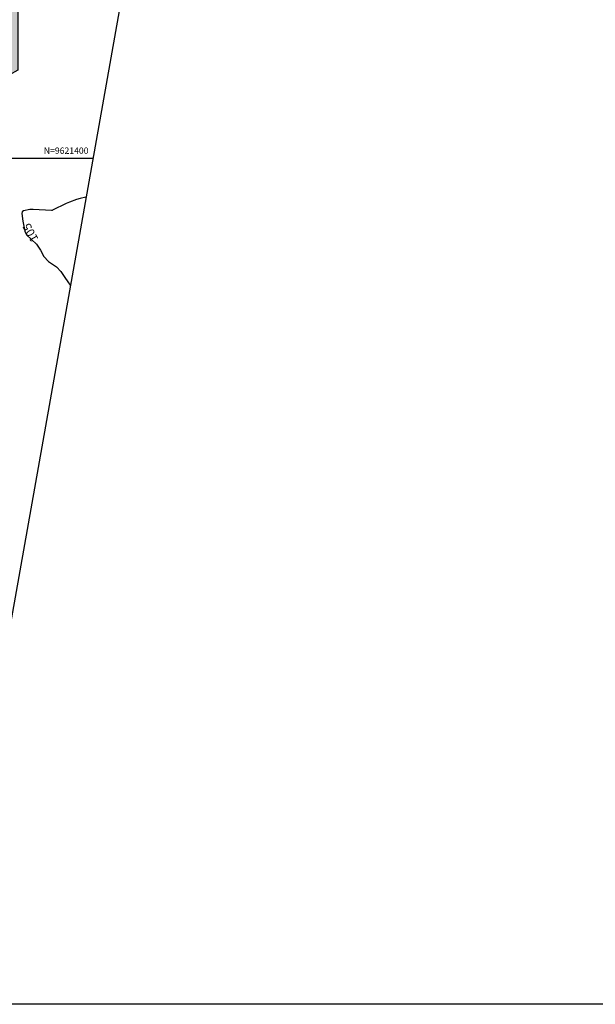
# Model space of a CAD drawing. Units: inches. Extents: x 400000 to 415621, y 9618485 to 9623229.
# Drawn here: x 401340 to 401612, y 9621000 to 9621465 of the extents above; entities that cross this region are included whole.
import ezdxf
from ezdxf.enums import TextEntityAlignment as Align

# ---------------------------------------------------------------- set-up
doc = ezdxf.new("R2010")
doc.units = ezdxf.units.IN
doc.header["$MEASUREMENT"] = 0
for name, color, linetype in [('0_MALHA', 7, 'Continuous'), ('Cotas', 7, 'Continuous'), ('Curvas Mestras', 32, 'Continuous'), ('FOTOS', 253, 'Continuous'), ('malha-lin', 8, 'Continuous'), ('malha-txt', 2, 'Continuous'), ('PADRAO', 7, 'Continuous')]:
    doc.layers.add(name, color=color, linetype=linetype)
doc.styles.add('L50', font='ROMANS.SHX', dxfattribs={"height": 0.00125})
doc.styles.add('Style-STANDARD', font='STANDARD.shx')
picture_1 = doc.add_image_def('image2.jpg', size_in_pixel=(3333, 3333))

# ---------------------------------------------------------------- blocks, each defined once
blk = doc.blocks.new('NORTE')
at = {"color": 2, "linetype": 'Continuous'}
for p, q in [((0, 2.48), (-0.166, 1.16)), ((0, 2.48), (0.166, 1.16)), ((0, 2.189), (0, 1.229)), ((0, 1.229), (-0.166, 1.16)), ((0, 1.229), (0.166, 1.16)), ((-0.166, -1.147), (0, -1.051)), ((-0.166, -1.147), (-0.166, -2.467)), ((0, -2.371), (-0.166, -2.467))]:
    blk.add_line(p, q, dxfattribs=at)
for points in [[(0, 2.48), (0, 0.675)], [(-0.131, 0.64), (0.114, 0.142)], [(-0.131, 0.539), (0.116, 0.04)], [(0, 0), (0, -2.371)]]:
    blk.add_lwpolyline(points, dxfattribs=at)
at = {"color": 2, "linetype": 'Continuous', "const_width": 0.01}
for points in [[(-0.131, 0.643), (-0.131, 0.046)], [(0.117, 0.643), (0.117, 0.046)]]:
    blk.add_lwpolyline(points, dxfattribs=at)
at = {"color": 2, "linetype": 'Continuous'}
for points in [[(-0.166, 1.16), (0, 2.48), (0, 1.229)], [(0, 1.229), (0.166, 1.16), (0, 2.48)], [(-0.13, 0.64), (-0.131, 0.538), (0.117, 0.143), (0.116, 0.04)], [(0, -1.051), (-0.166, -1.147), (0, -2.371), (-0.166, -2.467)]]:
    blk.add_solid(points, dxfattribs=at)

msp = doc.modelspace()

# ---------------------------------------------------------------- linework, layer by layer
at = {"layer": '0_MALHA'}
msp.add_lwpolyline([(401598.28, 9622660.03), (401325.34, 9621124.09), (400897.05, 9621200.19), (401169.99, 9622736.13)], close=True, dxfattribs=at)
at = {"layer": 'Curvas Mestras', "elevation": 105, "flags": 128}
msp.add_lwpolyline([(401371.09, 9621381.54), (401368.37, 9621380.88), (401366.7, 9621380.39), (401363.45, 9621379.2), (401361.87, 9621378.49), (401355.38, 9621375.32), (401355.26, 9621375.27), (401355, 9621375.2), (401354.87, 9621375.2), (401346.13, 9621375.73), (401345.94, 9621375.74), (401344.63, 9621375.7), (401341.55, 9621374.99), (401341.03, 9621374.52), (401340.79, 9621373.86), (401341.33, 9621370.18), (401342.27, 9621365.49), (401343.04, 9621363.7), (401345.39, 9621361.57), (401347.81, 9621359.23), (401349.6, 9621356.52), (401351.21, 9621353.53), (401353.47, 9621351.12), (401357.24, 9621348.52), (401359.32, 9621346.34), (401361.23, 9621343.56), (401362.61, 9621341.43), (401363.69, 9621339.91)], dxfattribs=at)
at = {"layer": 'malha-lin'}
msp.add_line((400932.56, 9621400), (401374.37, 9621400), dxfattribs=at)

# ---------------------------------------------------------------- block references
at = {"layer": 'PADRAO', "xscale": 23.49980021332158, "yscale": 23.49980021332158, "zscale": 23.49980021332158}
msp.add_blockref('NORTE', (401338.88, 9621497.3), dxfattribs=at)

# ---------------------------------------------------------------- texts
at = {"layer": 'Cotas', "style": 'Style-STANDARD'}
msp.add_text('105', height=4, rotation=119.055, dxfattribs=at).set_placement((401344.87, 9621364.74, 105), align=Align.MIDDLE_CENTER)
at = {"layer": 'malha-txt', "style": 'L50'}
msp.add_text('N=9621400', height=3, dxfattribs=at).set_placement((401372.37, 9621402), align=Align.RIGHT)

# ---------------------------------------------------------------- referenced raster images: frames only (the image files are external)
at = {"layer": 'FOTOS'}
image = msp.add_image(picture_1, insert=(401000, 9621000), size_in_units=(1000, 1000), dxfattribs=at)
image.dxf.flags = 7

doc.saveas('drawing.dxf')
